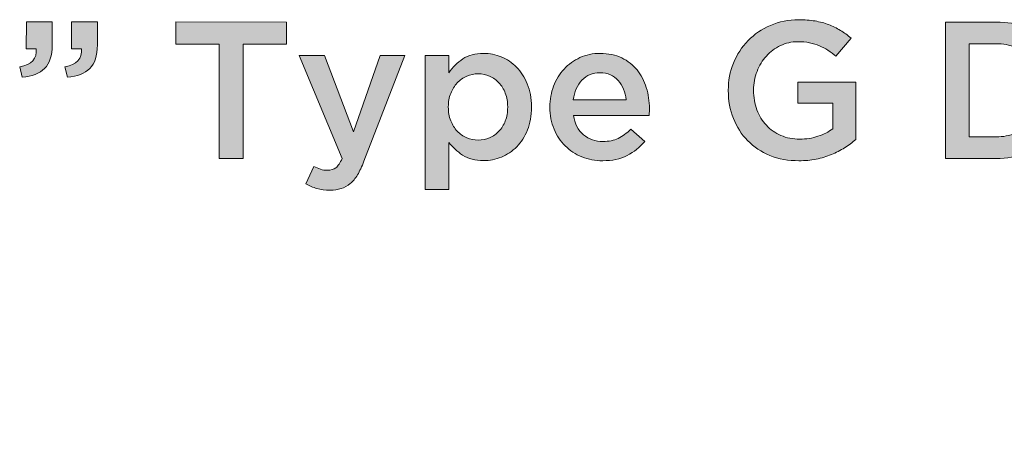
# Model space of a CAD drawing. Units: inches. Extents: x 0.6 to 16.6, y -6.2 to 2.6.
# Drawn here: x 2.1 to 3.8, y 0.9 to 1.7 of the extents above; entities that cross this region are included whole.
import ezdxf

# ---------------------------------------------------------------- set-up
doc = ezdxf.new("R2010")
doc.units = ezdxf.units.IN
doc.header["$MEASUREMENT"] = 0
doc.layers.add('Layer 2', color=7, linetype='Continuous', lineweight=0)

# ---------------------------------------------------------------- blocks, each defined once
blk = doc.blocks.new('Block_26')
at = {"layer": 'Layer 2', "true_color": 0x000000, "transparency": 33554687}
h = blk.add_hatch(color=18, dxfattribs=at)
h.dxf.hatch_style = 2
edge = h.paths.add_edge_path()
edge.add_spline(control_points=[(3.4815, 1.4187), (3.4625, 1.4187), (3.4453, 1.4218), (3.4297, 1.4282), (3.4142, 1.4346), (3.401, 1.4434), (3.39, 1.4546), (3.379, 1.4658), (3.3705, 1.479), (3.3645, 1.4942), (3.3585, 1.5094), (3.3554, 1.5258), (3.3554, 1.5437), (3.3554, 1.5437), (3.3554, 1.5444), (3.3554, 1.5444), (3.3554, 1.5613), (3.3585, 1.5774), (3.3647, 1.5926), (3.3709, 1.6079), (3.3796, 1.6213), (3.3908, 1.6327), (3.4019, 1.6442), (3.4152, 1.6533), (3.4306, 1.66), (3.446, 1.6667), (3.4629, 1.6701), (3.4812, 1.67), (3.4918, 1.67), (3.5015, 1.6693), (3.5101, 1.6678), (3.5188, 1.6663), (3.5269, 1.6641), (3.5343, 1.6614), (3.5417, 1.6586), (3.5487, 1.6552), (3.5553, 1.6511), (3.5619, 1.6471), (3.5683, 1.6424), (3.5746, 1.6371), (3.5746, 1.6371), (3.5475, 1.6048), (3.5475, 1.6048), (3.5428, 1.6087), (3.5381, 1.6123), (3.5332, 1.6155), (3.5284, 1.6188), (3.5233, 1.6215), (3.518, 1.6237), (3.5126, 1.6259), (3.5068, 1.6276), (3.5004, 1.6289), (3.4941, 1.6302), (3.4871, 1.6308), (3.4794, 1.6308), (3.4683, 1.6308), (3.4579, 1.6285), (3.4483, 1.6239), (3.4387, 1.6192), (3.4304, 1.613), (3.4233, 1.6052), (3.4163, 1.5975), (3.4107, 1.5884), (3.4067, 1.5779), (3.4026, 1.5675), (3.4006, 1.5565), (3.4006, 1.5449), (3.4006, 1.5449), (3.4006, 1.5442), (3.4006, 1.5442), (3.4006, 1.5317), (3.4025, 1.5201), (3.4065, 1.5094), (3.4104, 1.4987), (3.416, 1.4896), (3.4233, 1.4819), (3.4305, 1.4742), (3.4392, 1.4682), (3.4492, 1.4638), (3.4593, 1.4594), (3.4705, 1.4572), (3.483, 1.4572), (3.4946, 1.4572), (3.5054, 1.4589), (3.5154, 1.4623), (3.5254, 1.4656), (3.5342, 1.4701), (3.5416, 1.4757), (3.5416, 1.4757), (3.5416, 1.5214), (3.5416, 1.5214), (3.5416, 1.5214), (3.4794, 1.5214), (3.4794, 1.5214), (3.4794, 1.5214), (3.4794, 1.5586), (3.4794, 1.5586), (3.4794, 1.5586), (3.5829, 1.5586), (3.5829, 1.5586), (3.5829, 1.5586), (3.5829, 1.4565), (3.5829, 1.4565), (3.5769, 1.4514), (3.5702, 1.4465), (3.5629, 1.4419), (3.5556, 1.4373), (3.5477, 1.4332), (3.5393, 1.4298), (3.5308, 1.4263), (3.5218, 1.4236), (3.512, 1.4216), (3.5023, 1.4196), (3.4921, 1.4187), (3.4815, 1.4187)], knot_values=[0, 0, 0, 0, 1, 1, 1, 2, 2, 2, 3, 3, 3, 4, 4, 4, 5, 5, 5, 6, 6, 6, 7, 7, 7, 8, 8, 8, 9, 9, 9, 10, 10, 10, 11, 11, 11, 12, 12, 12, 13, 13, 13, 14, 14, 14, 15, 15, 15, 16, 16, 16, 17, 17, 17, 18, 18, 18, 19, 19, 19, 20, 20, 20, 21, 21, 21, 22, 22, 22, 23, 23, 23, 24, 24, 24, 25, 25, 25, 26, 26, 26, 27, 27, 27, 28, 28, 28, 29, 29, 29, 30, 30, 30, 31, 31, 31, 32, 32, 32, 33, 33, 33, 34, 34, 34, 35, 35, 35, 36, 36, 36, 37, 37, 37, 38, 38, 38, 38], degree=3, periodic=0)
h = blk.add_hatch(color=18, dxfattribs=at)
h.dxf.hatch_style = 2
edge = h.paths.add_edge_path()
edge.add_spline(control_points=[(2.1725, 1.5858), (2.1938, 1.5897), (2.2036, 1.6006), (2.202, 1.6184), (2.202, 1.6184), (2.1843, 1.6184), (2.1843, 1.6184), (2.1843, 1.6184), (2.1843, 1.666), (2.1843, 1.666), (2.1843, 1.666), (2.2305, 1.666), (2.2305, 1.666), (2.2305, 1.666), (2.2305, 1.6253), (2.2305, 1.6253), (2.2305, 1.6059), (2.226, 1.5918), (2.2169, 1.583), (2.2079, 1.5742), (2.1946, 1.5691), (2.177, 1.5677), (2.177, 1.5677), (2.1725, 1.5858), (2.1725, 1.5858)], knot_values=[0, 0, 0, 0, 1, 1, 1, 2, 2, 2, 3, 3, 3, 4, 4, 4, 5, 5, 5, 6, 6, 6, 7, 7, 7, 8, 8, 8, 8], degree=3, periodic=0)
edge = h.paths.add_edge_path()
edge.add_spline(control_points=[(2.0919, 1.5858), (2.1132, 1.5897), (2.1231, 1.6006), (2.1215, 1.6184), (2.1215, 1.6184), (2.1037, 1.6184), (2.1037, 1.6184), (2.1037, 1.6184), (2.1038, 1.666), (2.1038, 1.666), (2.1038, 1.666), (2.1499, 1.666), (2.1499, 1.666), (2.1499, 1.666), (2.1499, 1.6254), (2.1499, 1.6254), (2.1499, 1.6059), (2.1454, 1.5918), (2.1364, 1.583), (2.1274, 1.5742), (2.114, 1.5691), (2.0964, 1.5677), (2.0964, 1.5677), (2.0919, 1.5858), (2.0919, 1.5858)], knot_values=[0, 0, 0, 0, 1, 1, 1, 2, 2, 2, 3, 3, 3, 4, 4, 4, 5, 5, 5, 6, 6, 6, 7, 7, 7, 8, 8, 8, 8], degree=3, periodic=0)
h = blk.add_hatch(color=18, dxfattribs=at)
h.dxf.hatch_style = 2
edge = h.paths.add_edge_path()
edge.add_spline(control_points=[(2.4475, 1.6264), (2.4475, 1.6264), (2.3704, 1.6264), (2.3704, 1.6264), (2.3704, 1.6264), (2.3704, 1.666), (2.3704, 1.666), (2.3704, 1.666), (2.5676, 1.6659), (2.5676, 1.6659), (2.5676, 1.6659), (2.5676, 1.6264), (2.5676, 1.6264), (2.5676, 1.6264), (2.4905, 1.6264), (2.4905, 1.6264), (2.4905, 1.6264), (2.4905, 1.4229), (2.4905, 1.4229), (2.4905, 1.4229), (2.4475, 1.4229), (2.4475, 1.4229), (2.4475, 1.4229), (2.4475, 1.6264), (2.4475, 1.6264)], knot_values=[0, 0, 0, 0, 1, 1, 1, 2, 2, 2, 3, 3, 3, 4, 4, 4, 5, 5, 5, 6, 6, 6, 7, 7, 7, 8, 8, 8, 8], degree=3, periodic=0)
h = blk.add_hatch(color=18, dxfattribs=at)
h.dxf.hatch_style = 2
edge = h.paths.add_edge_path()
edge.add_spline(control_points=[(3.8329, 1.4613), (3.8456, 1.4613), (3.8572, 1.4634), (3.8676, 1.4674), (3.878, 1.4715), (3.8869, 1.4772), (3.8942, 1.4845), (3.9014, 1.4918), (3.9071, 1.5006), (3.9112, 1.5107), (3.9152, 1.5208), (3.9172, 1.5318), (3.9172, 1.5436), (3.9172, 1.5436), (3.9172, 1.5443), (3.9172, 1.5443), (3.9172, 1.5562), (3.9152, 1.5672), (3.9112, 1.5774), (3.9071, 1.5877), (3.9015, 1.5964), (3.8942, 1.6038), (3.8869, 1.6111), (3.878, 1.6168), (3.8676, 1.621), (3.8572, 1.6252), (3.8456, 1.6273), (3.8329, 1.6273), (3.8329, 1.6273), (3.785, 1.6273), (3.785, 1.6273), (3.785, 1.6273), (3.7849, 1.4613), (3.7849, 1.4613), (3.7849, 1.4613), (3.8329, 1.4613), (3.8329, 1.4613)], knot_values=[0, 0, 0, 0, 1, 1, 1, 2, 2, 2, 3, 3, 3, 4, 4, 4, 5, 5, 5, 6, 6, 6, 7, 7, 7, 8, 8, 8, 9, 9, 9, 10, 10, 10, 11, 11, 11, 12, 12, 12, 12], degree=3, periodic=0)
edge = h.paths.add_edge_path()
edge.add_spline(control_points=[(3.7426, 1.6659), (3.7426, 1.6659), (3.8332, 1.6659), (3.8332, 1.6659), (3.8522, 1.6659), (3.8696, 1.6628), (3.8855, 1.6567), (3.9013, 1.6505), (3.915, 1.642), (3.9265, 1.6311), (3.9379, 1.6202), (3.9468, 1.6075), (3.953, 1.5928), (3.9593, 1.5781), (3.9624, 1.5621), (3.9624, 1.545), (3.9624, 1.545), (3.9624, 1.5443), (3.9624, 1.5443), (3.9624, 1.5272), (3.9593, 1.5112), (3.953, 1.4964), (3.9468, 1.4816), (3.9379, 1.4687), (3.9264, 1.4579), (3.915, 1.447), (3.9013, 1.4384), (3.8855, 1.4322), (3.8696, 1.4259), (3.8522, 1.4228), (3.8332, 1.4228), (3.8332, 1.4228), (3.7426, 1.4228), (3.7426, 1.4228), (3.7426, 1.4228), (3.7426, 1.6659), (3.7426, 1.6659)], knot_values=[0, 0, 0, 0, 1, 1, 1, 2, 2, 2, 3, 3, 3, 4, 4, 4, 5, 5, 5, 6, 6, 6, 7, 7, 7, 8, 8, 8, 9, 9, 9, 10, 10, 10, 11, 11, 11, 12, 12, 12, 12], degree=3, periodic=0)
h = blk.add_hatch(color=18, dxfattribs=at)
h.dxf.hatch_style = 2
edge = h.paths.add_edge_path()
edge.add_spline(control_points=[(2.6454, 1.3663), (2.6366, 1.3663), (2.6288, 1.3673), (2.6219, 1.3692), (2.6151, 1.3712), (2.6085, 1.3739), (2.602, 1.3774), (2.602, 1.3774), (2.6162, 1.4087), (2.6162, 1.4087), (2.6202, 1.4066), (2.6241, 1.4049), (2.6282, 1.4036), (2.6322, 1.4023), (2.6365, 1.4017), (2.6409, 1.4017), (2.6469, 1.4017), (2.6519, 1.4032), (2.6558, 1.4062), (2.6597, 1.4092), (2.6634, 1.4148), (2.6669, 1.4229), (2.6669, 1.4229), (2.5905, 1.6062), (2.5905, 1.6062), (2.5905, 1.6062), (2.6353, 1.6062), (2.6353, 1.6062), (2.6353, 1.6062), (2.6874, 1.4701), (2.6874, 1.4701), (2.6874, 1.4701), (2.735, 1.6062), (2.735, 1.6062), (2.735, 1.6062), (2.7787, 1.6062), (2.7787, 1.6062), (2.7787, 1.6062), (2.7058, 1.4177), (2.7058, 1.4177), (2.7021, 1.4082), (2.6983, 1.4002), (2.6943, 1.3937), (2.6904, 1.3872), (2.686, 1.382), (2.6811, 1.3779), (2.6763, 1.3739), (2.671, 1.3709), (2.6652, 1.3691), (2.6594, 1.3672), (2.6528, 1.3663), (2.6454, 1.3663)], knot_values=[0, 0, 0, 0, 1, 1, 1, 2, 2, 2, 3, 3, 3, 4, 4, 4, 5, 5, 5, 6, 6, 6, 7, 7, 7, 8, 8, 8, 9, 9, 9, 10, 10, 10, 11, 11, 11, 12, 12, 12, 13, 13, 13, 14, 14, 14, 15, 15, 15, 16, 16, 16, 17, 17, 17, 17], degree=3, periodic=0)
h = blk.add_hatch(color=18, dxfattribs=at)
h.dxf.hatch_style = 2
edge = h.paths.add_edge_path()
edge.add_spline(control_points=[(2.9096, 1.4555), (2.9168, 1.4555), (2.9236, 1.4569), (2.9299, 1.4597), (2.9363, 1.4624), (2.9419, 1.4663), (2.9466, 1.4713), (2.9513, 1.4763), (2.9551, 1.4824), (2.9579, 1.4897), (2.9607, 1.497), (2.9621, 1.5052), (2.9621, 1.5142), (2.9621, 1.5142), (2.9621, 1.5149), (2.9621, 1.5149), (2.9621, 1.5237), (2.9607, 1.5317), (2.9579, 1.539), (2.9551, 1.5463), (2.9513, 1.5525), (2.9466, 1.5576), (2.9419, 1.5627), (2.9363, 1.5666), (2.9299, 1.5694), (2.9236, 1.5722), (2.9168, 1.5736), (2.9096, 1.5736), (2.9025, 1.5736), (2.8956, 1.5722), (2.8891, 1.5694), (2.8827, 1.5666), (2.877, 1.5626), (2.8721, 1.5574), (2.8673, 1.5522), (2.8634, 1.546), (2.8605, 1.5388), (2.8576, 1.5317), (2.8562, 1.5237), (2.8562, 1.5149), (2.8562, 1.5149), (2.8562, 1.5142), (2.8562, 1.5142), (2.8562, 1.5054), (2.8576, 1.4973), (2.8605, 1.4901), (2.8634, 1.4828), (2.8673, 1.4766), (2.8721, 1.4715), (2.877, 1.4664), (2.8826, 1.4625), (2.8891, 1.4597), (2.8956, 1.4569), (2.9024, 1.4555), (2.9096, 1.4555)], knot_values=[0, 0, 0, 0, 1, 1, 1, 2, 2, 2, 3, 3, 3, 4, 4, 4, 5, 5, 5, 6, 6, 6, 7, 7, 7, 8, 8, 8, 9, 9, 9, 10, 10, 10, 11, 11, 11, 12, 12, 12, 13, 13, 13, 14, 14, 14, 15, 15, 15, 16, 16, 16, 17, 17, 17, 18, 18, 18, 18], degree=3, periodic=0)
edge = h.paths.add_edge_path()
edge.add_spline(control_points=[(2.8148, 1.6062), (2.8148, 1.6062), (2.8572, 1.6062), (2.8572, 1.6062), (2.8572, 1.6062), (2.8572, 1.5756), (2.8572, 1.5756), (2.8639, 1.5854), (2.8722, 1.5935), (2.8821, 1.6001), (2.8921, 1.6067), (2.9044, 1.61), (2.9192, 1.61), (2.9301, 1.61), (2.9406, 1.6079), (2.9507, 1.6038), (2.9609, 1.5996), (2.97, 1.5935), (2.9779, 1.5854), (2.9859, 1.5773), (2.9923, 1.5673), (2.9971, 1.5555), (3.002, 1.5437), (3.0044, 1.5302), (3.0044, 1.5149), (3.0044, 1.5149), (3.0044, 1.5142), (3.0044, 1.5142), (3.0044, 1.4989), (3.002, 1.4854), (2.9973, 1.4736), (2.9926, 1.4617), (2.9862, 1.4518), (2.9783, 1.4437), (2.9703, 1.4356), (2.9612, 1.4295), (2.9509, 1.4253), (2.9406, 1.4211), (2.93, 1.419), (2.9192, 1.419), (2.9042, 1.419), (2.8917, 1.4223), (2.8818, 1.4288), (2.8719, 1.4353), (2.8637, 1.4428), (2.8572, 1.4513), (2.8572, 1.4513), (2.8572, 1.3673), (2.8572, 1.3673), (2.8572, 1.3673), (2.8148, 1.3673), (2.8148, 1.3673), (2.8148, 1.3673), (2.8148, 1.6062), (2.8148, 1.6062)], knot_values=[0, 0, 0, 0, 1, 1, 1, 2, 2, 2, 3, 3, 3, 4, 4, 4, 5, 5, 5, 6, 6, 6, 7, 7, 7, 8, 8, 8, 9, 9, 9, 10, 10, 10, 11, 11, 11, 12, 12, 12, 13, 13, 13, 14, 14, 14, 15, 15, 15, 16, 16, 16, 17, 17, 17, 18, 18, 18, 18], degree=3, periodic=0)
h = blk.add_hatch(color=18, dxfattribs=at)
h.dxf.hatch_style = 2
edge = h.paths.add_edge_path()
edge.add_spline(control_points=[(3.1732, 1.5274), (3.1725, 1.5341), (3.171, 1.5404), (3.1687, 1.5463), (3.1663, 1.5522), (3.1632, 1.5573), (3.1593, 1.5616), (3.1553, 1.5659), (3.1507, 1.5693), (3.1452, 1.5718), (3.1398, 1.5744), (3.1336, 1.5756), (3.1266, 1.5756), (3.1137, 1.5756), (3.103, 1.5712), (3.0945, 1.5623), (3.0861, 1.5533), (3.0809, 1.5417), (3.0791, 1.5274), (3.0791, 1.5274), (3.1732, 1.5274), (3.1732, 1.5274)], knot_values=[0, 0, 0, 0, 1, 1, 1, 2, 2, 2, 3, 3, 3, 4, 4, 4, 5, 5, 5, 6, 6, 6, 7, 7, 7, 7], degree=3, periodic=0)
edge = h.paths.add_edge_path()
edge.add_spline(control_points=[(3.1315, 1.4187), (3.1183, 1.4187), (3.106, 1.421), (3.0945, 1.4256), (3.0831, 1.4303), (3.0731, 1.4367), (3.0647, 1.4451), (3.0562, 1.4534), (3.0495, 1.4634), (3.0447, 1.4751), (3.0398, 1.4868), (3.0374, 1.4997), (3.0374, 1.5138), (3.0374, 1.5138), (3.0374, 1.5145), (3.0374, 1.5145), (3.0374, 1.5277), (3.0396, 1.5401), (3.044, 1.5517), (3.0484, 1.5633), (3.0546, 1.5734), (3.0626, 1.5821), (3.0706, 1.5907), (3.08, 1.5976), (3.0909, 1.6025), (3.1018, 1.6075), (3.1138, 1.61), (3.127, 1.61), (3.1416, 1.61), (3.1544, 1.6073), (3.1654, 1.602), (3.1764, 1.5967), (3.1855, 1.5895), (3.1928, 1.5805), (3.2001, 1.5715), (3.2056, 1.561), (3.2093, 1.5491), (3.213, 1.5371), (3.2148, 1.5246), (3.2148, 1.5114), (3.2148, 1.5095), (3.2148, 1.5076), (3.2147, 1.5057), (3.2145, 1.5037), (3.2144, 1.5017), (3.2141, 1.4996), (3.2141, 1.4996), (3.0794, 1.4996), (3.0794, 1.4996), (3.0817, 1.4845), (3.0877, 1.473), (3.0973, 1.465), (3.1069, 1.4571), (3.1185, 1.4531), (3.1322, 1.4531), (3.1426, 1.4531), (3.1516, 1.4549), (3.1593, 1.4586), (3.1669, 1.4623), (3.1744, 1.4678), (3.1819, 1.4749), (3.1819, 1.4749), (3.2065, 1.4531), (3.2065, 1.4531), (3.1977, 1.4426), (3.1872, 1.4343), (3.1751, 1.4281), (3.1629, 1.4218), (3.1484, 1.4187), (3.1315, 1.4187)], knot_values=[0, 0, 0, 0, 1, 1, 1, 2, 2, 2, 3, 3, 3, 4, 4, 4, 5, 5, 5, 6, 6, 6, 7, 7, 7, 8, 8, 8, 9, 9, 9, 10, 10, 10, 11, 11, 11, 12, 12, 12, 13, 13, 13, 14, 14, 14, 15, 15, 15, 16, 16, 16, 17, 17, 17, 18, 18, 18, 19, 19, 19, 20, 20, 20, 21, 21, 21, 22, 22, 22, 23, 23, 23, 23], degree=3, periodic=0)
at = {"layer": 'Layer 2'}
for points, knots in [([(3.4815, 1.4187), (3.4625, 1.4187), (3.4453, 1.4218), (3.4297, 1.4282), (3.4142, 1.4346), (3.401, 1.4434), (3.39, 1.4546), (3.379, 1.4658), (3.3705, 1.479), (3.3645, 1.4942), (3.3585, 1.5094), (3.3554, 1.5258), (3.3554, 1.5437), (3.3554, 1.5437), (3.3554, 1.5444), (3.3554, 1.5444), (3.3554, 1.5613), (3.3585, 1.5774), (3.3647, 1.5926), (3.3709, 1.6079), (3.3796, 1.6213), (3.3908, 1.6327), (3.4019, 1.6442), (3.4152, 1.6533), (3.4306, 1.66), (3.446, 1.6667), (3.4629, 1.6701), (3.4812, 1.67), (3.4918, 1.67), (3.5015, 1.6693), (3.5101, 1.6678), (3.5188, 1.6663), (3.5269, 1.6641), (3.5343, 1.6614), (3.5417, 1.6586), (3.5487, 1.6552), (3.5553, 1.6511), (3.5619, 1.6471), (3.5683, 1.6424), (3.5746, 1.6371), (3.5746, 1.6371), (3.5475, 1.6048), (3.5475, 1.6048), (3.5428, 1.6087), (3.5381, 1.6123), (3.5332, 1.6155), (3.5284, 1.6188), (3.5233, 1.6215), (3.518, 1.6237), (3.5126, 1.6259), (3.5068, 1.6276), (3.5004, 1.6289), (3.4941, 1.6302), (3.4871, 1.6308), (3.4794, 1.6308), (3.4683, 1.6308), (3.4579, 1.6285), (3.4483, 1.6239), (3.4387, 1.6192), (3.4304, 1.613), (3.4233, 1.6052), (3.4163, 1.5975), (3.4107, 1.5884), (3.4067, 1.5779), (3.4026, 1.5675), (3.4006, 1.5565), (3.4006, 1.5449), (3.4006, 1.5449), (3.4006, 1.5442), (3.4006, 1.5442), (3.4006, 1.5317), (3.4025, 1.5201), (3.4065, 1.5094), (3.4104, 1.4987), (3.416, 1.4896), (3.4233, 1.4819), (3.4305, 1.4742), (3.4392, 1.4682), (3.4492, 1.4638), (3.4593, 1.4594), (3.4705, 1.4572), (3.483, 1.4572), (3.4946, 1.4572), (3.5054, 1.4589), (3.5154, 1.4623), (3.5254, 1.4656), (3.5342, 1.4701), (3.5416, 1.4757), (3.5416, 1.4757), (3.5416, 1.5214), (3.5416, 1.5214), (3.5416, 1.5214), (3.4794, 1.5214), (3.4794, 1.5214), (3.4794, 1.5214), (3.4794, 1.5586), (3.4794, 1.5586), (3.4794, 1.5586), (3.5829, 1.5586), (3.5829, 1.5586), (3.5829, 1.5586), (3.5829, 1.4565), (3.5829, 1.4565), (3.5769, 1.4514), (3.5702, 1.4465), (3.5629, 1.4419), (3.5556, 1.4373), (3.5477, 1.4332), (3.5393, 1.4298), (3.5308, 1.4263), (3.5218, 1.4236), (3.512, 1.4216), (3.5023, 1.4196), (3.4921, 1.4187), (3.4815, 1.4187)], [0, 0, 0, 0, 1, 1, 1, 2, 2, 2, 3, 3, 3, 4, 4, 4, 5, 5, 5, 6, 6, 6, 7, 7, 7, 8, 8, 8, 9, 9, 9, 10, 10, 10, 11, 11, 11, 12, 12, 12, 13, 13, 13, 14, 14, 14, 15, 15, 15, 16, 16, 16, 17, 17, 17, 18, 18, 18, 19, 19, 19, 20, 20, 20, 21, 21, 21, 22, 22, 22, 23, 23, 23, 24, 24, 24, 25, 25, 25, 26, 26, 26, 27, 27, 27, 28, 28, 28, 29, 29, 29, 30, 30, 30, 31, 31, 31, 32, 32, 32, 33, 33, 33, 34, 34, 34, 35, 35, 35, 36, 36, 36, 37, 37, 37, 38, 38, 38, 38]), ([(2.0919, 1.5858), (2.1132, 1.5897), (2.1231, 1.6006), (2.1215, 1.6184), (2.1215, 1.6184), (2.1037, 1.6184), (2.1037, 1.6184), (2.1037, 1.6184), (2.1038, 1.666), (2.1038, 1.666), (2.1038, 1.666), (2.1499, 1.666), (2.1499, 1.666), (2.1499, 1.666), (2.1499, 1.6254), (2.1499, 1.6254), (2.1499, 1.6059), (2.1454, 1.5918), (2.1364, 1.583), (2.1274, 1.5742), (2.114, 1.5691), (2.0964, 1.5677), (2.0964, 1.5677), (2.0919, 1.5858), (2.0919, 1.5858)], [0, 0, 0, 0, 1, 1, 1, 2, 2, 2, 3, 3, 3, 4, 4, 4, 5, 5, 5, 6, 6, 6, 7, 7, 7, 8, 8, 8, 8]), ([(2.1725, 1.5858), (2.1938, 1.5897), (2.2036, 1.6006), (2.202, 1.6184), (2.202, 1.6184), (2.1843, 1.6184), (2.1843, 1.6184), (2.1843, 1.6184), (2.1843, 1.666), (2.1843, 1.666), (2.1843, 1.666), (2.2305, 1.666), (2.2305, 1.666), (2.2305, 1.666), (2.2305, 1.6253), (2.2305, 1.6253), (2.2305, 1.6059), (2.226, 1.5918), (2.2169, 1.583), (2.2079, 1.5742), (2.1946, 1.5691), (2.177, 1.5677), (2.177, 1.5677), (2.1725, 1.5858), (2.1725, 1.5858)], [0, 0, 0, 0, 1, 1, 1, 2, 2, 2, 3, 3, 3, 4, 4, 4, 5, 5, 5, 6, 6, 6, 7, 7, 7, 8, 8, 8, 8]), ([(2.4475, 1.6264), (2.4475, 1.6264), (2.3704, 1.6264), (2.3704, 1.6264), (2.3704, 1.6264), (2.3704, 1.666), (2.3704, 1.666), (2.3704, 1.666), (2.5676, 1.6659), (2.5676, 1.6659), (2.5676, 1.6659), (2.5676, 1.6264), (2.5676, 1.6264), (2.5676, 1.6264), (2.4905, 1.6264), (2.4905, 1.6264), (2.4905, 1.6264), (2.4905, 1.4229), (2.4905, 1.4229), (2.4905, 1.4229), (2.4475, 1.4229), (2.4475, 1.4229), (2.4475, 1.4229), (2.4475, 1.6264), (2.4475, 1.6264)], [0, 0, 0, 0, 1, 1, 1, 2, 2, 2, 3, 3, 3, 4, 4, 4, 5, 5, 5, 6, 6, 6, 7, 7, 7, 8, 8, 8, 8]), ([(3.7426, 1.6659), (3.7426, 1.6659), (3.8332, 1.6659), (3.8332, 1.6659), (3.8522, 1.6659), (3.8696, 1.6628), (3.8855, 1.6567), (3.9013, 1.6505), (3.915, 1.642), (3.9265, 1.6311), (3.9379, 1.6202), (3.9468, 1.6075), (3.953, 1.5928), (3.9593, 1.5781), (3.9624, 1.5621), (3.9624, 1.545), (3.9624, 1.545), (3.9624, 1.5443), (3.9624, 1.5443), (3.9624, 1.5272), (3.9593, 1.5112), (3.953, 1.4964), (3.9468, 1.4816), (3.9379, 1.4687), (3.9264, 1.4579), (3.915, 1.447), (3.9013, 1.4384), (3.8855, 1.4322), (3.8696, 1.4259), (3.8522, 1.4228), (3.8332, 1.4228), (3.8332, 1.4228), (3.7426, 1.4228), (3.7426, 1.4228), (3.7426, 1.4228), (3.7426, 1.6659), (3.7426, 1.6659)], [0, 0, 0, 0, 1, 1, 1, 2, 2, 2, 3, 3, 3, 4, 4, 4, 5, 5, 5, 6, 6, 6, 7, 7, 7, 8, 8, 8, 9, 9, 9, 10, 10, 10, 11, 11, 11, 12, 12, 12, 12]), ([(3.8329, 1.4613), (3.8456, 1.4613), (3.8572, 1.4634), (3.8676, 1.4674), (3.878, 1.4715), (3.8869, 1.4772), (3.8942, 1.4845), (3.9014, 1.4918), (3.9071, 1.5006), (3.9112, 1.5107), (3.9152, 1.5208), (3.9172, 1.5318), (3.9172, 1.5436), (3.9172, 1.5436), (3.9172, 1.5443), (3.9172, 1.5443), (3.9172, 1.5562), (3.9152, 1.5672), (3.9112, 1.5774), (3.9071, 1.5877), (3.9015, 1.5964), (3.8942, 1.6038), (3.8869, 1.6111), (3.878, 1.6168), (3.8676, 1.621), (3.8572, 1.6252), (3.8456, 1.6273), (3.8329, 1.6273), (3.8329, 1.6273), (3.785, 1.6273), (3.785, 1.6273), (3.785, 1.6273), (3.7849, 1.4613), (3.7849, 1.4613), (3.7849, 1.4613), (3.8329, 1.4613), (3.8329, 1.4613)], [0, 0, 0, 0, 1, 1, 1, 2, 2, 2, 3, 3, 3, 4, 4, 4, 5, 5, 5, 6, 6, 6, 7, 7, 7, 8, 8, 8, 9, 9, 9, 10, 10, 10, 11, 11, 11, 12, 12, 12, 12]), ([(2.6454, 1.3663), (2.6366, 1.3663), (2.6288, 1.3673), (2.6219, 1.3692), (2.6151, 1.3712), (2.6085, 1.3739), (2.602, 1.3774), (2.602, 1.3774), (2.6162, 1.4087), (2.6162, 1.4087), (2.6202, 1.4066), (2.6241, 1.4049), (2.6282, 1.4036), (2.6322, 1.4023), (2.6365, 1.4017), (2.6409, 1.4017), (2.6469, 1.4017), (2.6519, 1.4032), (2.6558, 1.4062), (2.6597, 1.4092), (2.6634, 1.4148), (2.6669, 1.4229), (2.6669, 1.4229), (2.5905, 1.6062), (2.5905, 1.6062), (2.5905, 1.6062), (2.6353, 1.6062), (2.6353, 1.6062), (2.6353, 1.6062), (2.6874, 1.4701), (2.6874, 1.4701), (2.6874, 1.4701), (2.735, 1.6062), (2.735, 1.6062), (2.735, 1.6062), (2.7787, 1.6062), (2.7787, 1.6062), (2.7787, 1.6062), (2.7058, 1.4177), (2.7058, 1.4177), (2.7021, 1.4082), (2.6983, 1.4002), (2.6943, 1.3937), (2.6904, 1.3872), (2.686, 1.382), (2.6811, 1.3779), (2.6763, 1.3739), (2.671, 1.3709), (2.6652, 1.3691), (2.6594, 1.3672), (2.6528, 1.3663), (2.6454, 1.3663)], [0, 0, 0, 0, 1, 1, 1, 2, 2, 2, 3, 3, 3, 4, 4, 4, 5, 5, 5, 6, 6, 6, 7, 7, 7, 8, 8, 8, 9, 9, 9, 10, 10, 10, 11, 11, 11, 12, 12, 12, 13, 13, 13, 14, 14, 14, 15, 15, 15, 16, 16, 16, 17, 17, 17, 17]), ([(2.8148, 1.6062), (2.8148, 1.6062), (2.8572, 1.6062), (2.8572, 1.6062), (2.8572, 1.6062), (2.8572, 1.5756), (2.8572, 1.5756), (2.8639, 1.5854), (2.8722, 1.5935), (2.8821, 1.6001), (2.8921, 1.6067), (2.9044, 1.61), (2.9192, 1.61), (2.9301, 1.61), (2.9406, 1.6079), (2.9507, 1.6038), (2.9609, 1.5996), (2.97, 1.5935), (2.9779, 1.5854), (2.9859, 1.5773), (2.9923, 1.5673), (2.9971, 1.5555), (3.002, 1.5437), (3.0044, 1.5302), (3.0044, 1.5149), (3.0044, 1.5149), (3.0044, 1.5142), (3.0044, 1.5142), (3.0044, 1.4989), (3.002, 1.4854), (2.9973, 1.4736), (2.9926, 1.4617), (2.9862, 1.4518), (2.9783, 1.4437), (2.9703, 1.4356), (2.9612, 1.4295), (2.9509, 1.4253), (2.9406, 1.4211), (2.93, 1.419), (2.9192, 1.419), (2.9042, 1.419), (2.8917, 1.4223), (2.8818, 1.4288), (2.8719, 1.4353), (2.8637, 1.4428), (2.8572, 1.4513), (2.8572, 1.4513), (2.8572, 1.3673), (2.8572, 1.3673), (2.8572, 1.3673), (2.8148, 1.3673), (2.8148, 1.3673), (2.8148, 1.3673), (2.8148, 1.6062), (2.8148, 1.6062)], [0, 0, 0, 0, 1, 1, 1, 2, 2, 2, 3, 3, 3, 4, 4, 4, 5, 5, 5, 6, 6, 6, 7, 7, 7, 8, 8, 8, 9, 9, 9, 10, 10, 10, 11, 11, 11, 12, 12, 12, 13, 13, 13, 14, 14, 14, 15, 15, 15, 16, 16, 16, 17, 17, 17, 18, 18, 18, 18]), ([(3.1315, 1.4187), (3.1183, 1.4187), (3.106, 1.421), (3.0945, 1.4256), (3.0831, 1.4303), (3.0731, 1.4367), (3.0647, 1.4451), (3.0562, 1.4534), (3.0495, 1.4634), (3.0447, 1.4751), (3.0398, 1.4868), (3.0374, 1.4997), (3.0374, 1.5138), (3.0374, 1.5138), (3.0374, 1.5145), (3.0374, 1.5145), (3.0374, 1.5277), (3.0396, 1.5401), (3.044, 1.5517), (3.0484, 1.5633), (3.0546, 1.5734), (3.0626, 1.5821), (3.0706, 1.5907), (3.08, 1.5976), (3.0909, 1.6025), (3.1018, 1.6075), (3.1138, 1.61), (3.127, 1.61), (3.1416, 1.61), (3.1544, 1.6073), (3.1654, 1.602), (3.1764, 1.5967), (3.1855, 1.5895), (3.1928, 1.5805), (3.2001, 1.5715), (3.2056, 1.561), (3.2093, 1.5491), (3.213, 1.5371), (3.2148, 1.5246), (3.2148, 1.5114), (3.2148, 1.5095), (3.2148, 1.5076), (3.2147, 1.5057), (3.2145, 1.5037), (3.2144, 1.5017), (3.2141, 1.4996), (3.2141, 1.4996), (3.0794, 1.4996), (3.0794, 1.4996), (3.0817, 1.4845), (3.0877, 1.473), (3.0973, 1.465), (3.1069, 1.4571), (3.1185, 1.4531), (3.1322, 1.4531), (3.1426, 1.4531), (3.1516, 1.4549), (3.1593, 1.4586), (3.1669, 1.4623), (3.1744, 1.4678), (3.1819, 1.4749), (3.1819, 1.4749), (3.2065, 1.4531), (3.2065, 1.4531), (3.1977, 1.4426), (3.1872, 1.4343), (3.1751, 1.4281), (3.1629, 1.4218), (3.1484, 1.4187), (3.1315, 1.4187)], [0, 0, 0, 0, 1, 1, 1, 2, 2, 2, 3, 3, 3, 4, 4, 4, 5, 5, 5, 6, 6, 6, 7, 7, 7, 8, 8, 8, 9, 9, 9, 10, 10, 10, 11, 11, 11, 12, 12, 12, 13, 13, 13, 14, 14, 14, 15, 15, 15, 16, 16, 16, 17, 17, 17, 18, 18, 18, 19, 19, 19, 20, 20, 20, 21, 21, 21, 22, 22, 22, 23, 23, 23, 23]), ([(2.9096, 1.4555), (2.9168, 1.4555), (2.9236, 1.4569), (2.9299, 1.4597), (2.9363, 1.4624), (2.9419, 1.4663), (2.9466, 1.4713), (2.9513, 1.4763), (2.9551, 1.4824), (2.9579, 1.4897), (2.9607, 1.497), (2.9621, 1.5052), (2.9621, 1.5142), (2.9621, 1.5142), (2.9621, 1.5149), (2.9621, 1.5149), (2.9621, 1.5237), (2.9607, 1.5317), (2.9579, 1.539), (2.9551, 1.5463), (2.9513, 1.5525), (2.9466, 1.5576), (2.9419, 1.5627), (2.9363, 1.5666), (2.9299, 1.5694), (2.9236, 1.5722), (2.9168, 1.5736), (2.9096, 1.5736), (2.9025, 1.5736), (2.8956, 1.5722), (2.8891, 1.5694), (2.8827, 1.5666), (2.877, 1.5626), (2.8721, 1.5574), (2.8673, 1.5522), (2.8634, 1.546), (2.8605, 1.5388), (2.8576, 1.5317), (2.8562, 1.5237), (2.8562, 1.5149), (2.8562, 1.5149), (2.8562, 1.5142), (2.8562, 1.5142), (2.8562, 1.5054), (2.8576, 1.4973), (2.8605, 1.4901), (2.8634, 1.4828), (2.8673, 1.4766), (2.8721, 1.4715), (2.877, 1.4664), (2.8826, 1.4625), (2.8891, 1.4597), (2.8956, 1.4569), (2.9024, 1.4555), (2.9096, 1.4555)], [0, 0, 0, 0, 1, 1, 1, 2, 2, 2, 3, 3, 3, 4, 4, 4, 5, 5, 5, 6, 6, 6, 7, 7, 7, 8, 8, 8, 9, 9, 9, 10, 10, 10, 11, 11, 11, 12, 12, 12, 13, 13, 13, 14, 14, 14, 15, 15, 15, 16, 16, 16, 17, 17, 17, 18, 18, 18, 18]), ([(3.1732, 1.5274), (3.1725, 1.5341), (3.171, 1.5404), (3.1687, 1.5463), (3.1663, 1.5522), (3.1632, 1.5573), (3.1593, 1.5616), (3.1553, 1.5659), (3.1507, 1.5693), (3.1452, 1.5718), (3.1398, 1.5744), (3.1336, 1.5756), (3.1266, 1.5756), (3.1137, 1.5756), (3.103, 1.5712), (3.0945, 1.5623), (3.0861, 1.5533), (3.0809, 1.5417), (3.0791, 1.5274), (3.0791, 1.5274), (3.1732, 1.5274), (3.1732, 1.5274)], [0, 0, 0, 0, 1, 1, 1, 2, 2, 2, 3, 3, 3, 4, 4, 4, 5, 5, 5, 6, 6, 6, 7, 7, 7, 7])]:
    blk.add_open_spline(points, degree=3, knots=knots, dxfattribs=at)
blk = doc.blocks.new('Block_27')
at = {"layer": 'Layer 2', "true_color": 0x000000, "transparency": 33554687}
h = blk.add_hatch(color=18, dxfattribs=at)
h.dxf.hatch_style = 2
h.paths.add_polyline_path([(3.8356, 0.2462), (3.7762, 0.1437), (3.8705, 0.2133)])
at = {"layer": 'Layer 2', "color": 18, "lineweight": 25, "true_color": 0x000000}
blk.add_line((4.6134, 1.0977), (3.8383, 0.2148), dxfattribs=at)
at = {"layer": 'Layer 2'}
blk.add_lwpolyline([(3.8356, 0.2462), (3.7762, 0.1437), (3.8705, 0.2133)], close=True, dxfattribs=at)
blk = doc.blocks.new('Block_25')
at = {"layer": 'Layer 2'}
for name in ['Block_26', 'Block_27']:
    blk.add_blockref(name, (0, 0), dxfattribs=at)

msp = doc.modelspace()

# ---------------------------------------------------------------- block references
at = {"layer": 'Layer 2'}
msp.add_blockref('Block_25', (0, 0), dxfattribs=at)

doc.saveas('drawing.dxf')
